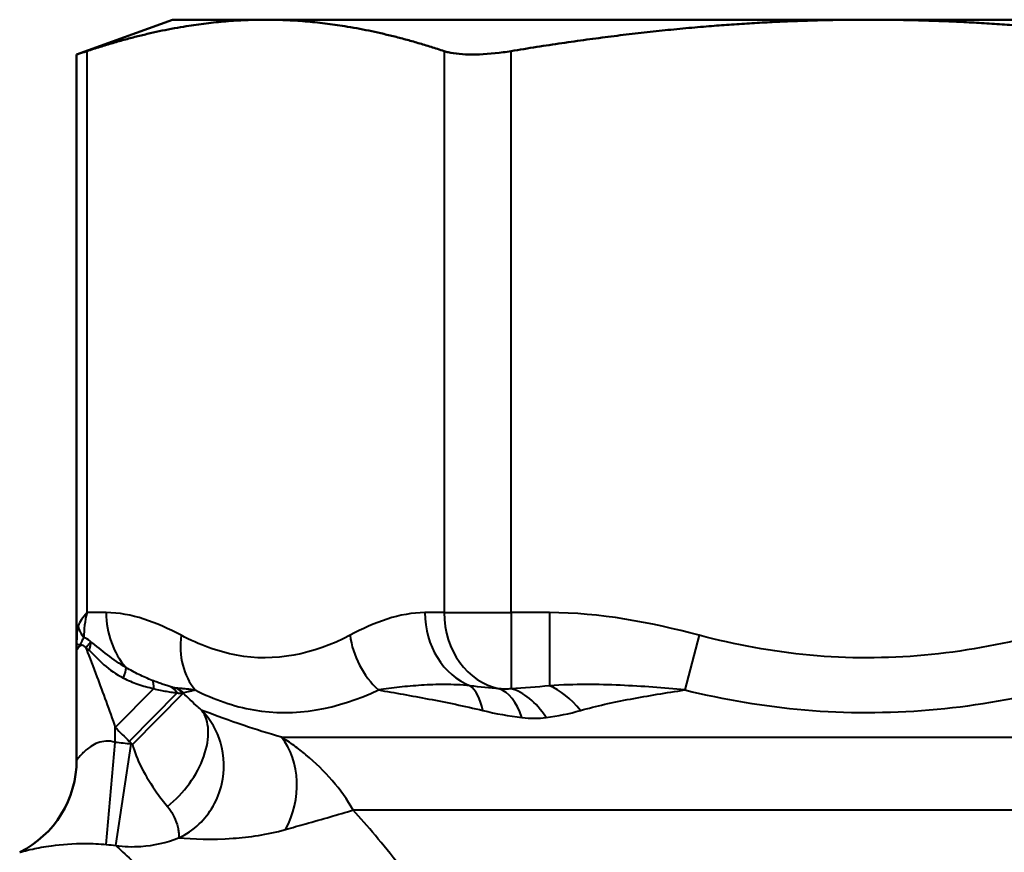
# Model space of a CAD drawing. Units: millimetres. Extents: x 122 to 494, y 168 to 368.
# Drawn here: x 193 to 212, y 332 to 348 of the extents above; entities that cross this region are included whole.
import ezdxf

# ---------------------------------------------------------------- set-up
doc = ezdxf.new("R2010")
doc.units = ezdxf.units.MM
doc.header["$LTSCALE"] = 1.5
doc.layers.add('Visible Edges(Frese)', color=7, linetype='Continuous', lineweight=50)
doc.layers.add('Visible Tangent Edges(Frese)', color=7, linetype='Continuous', lineweight=40)

msp = doc.modelspace()

# ---------------------------------------------------------------- linework, layer by layer
at = {"layer": 'Visible Edges(Frese)'}
for p, q in [((196.054, 348.061), (194.197, 347.386)), ((197.862, 348.061), (196.054, 348.061)), ((209.554, 348.061), (197.862, 348.061)), ((221.245, 348.061), (209.554, 348.061)), ((194.197, 347.386), (194.197, 335.811)), ((194.197, 335.811), (194.197, 333.702))]:
    msp.add_line(p, q, dxfattribs=at)
msp.add_arc((192.197, 333.702), 2, 296.5716, 0, dxfattribs=at)
for points, weights in [([(197.862, 348.061), (196.231, 348.061), (194.398, 347.452)], [1, 1.03215300653, 1.00314516646]), ([(201.326, 347.452), (199.493, 348.061), (197.862, 348.061)], [1.00314516646, 1.03215300653, 1]), ([(209.554, 348.061), (206.292, 348.061), (202.625, 347.452)], [1, 1.03215300653, 1.00314516646]), ([(216.482, 347.452), (212.815, 348.061), (209.554, 348.061)], [1.00314516646, 1.03215300653, 1])]:
    msp.add_rational_spline(points, weights, degree=2, dxfattribs=at)
for points, knots in [([(194.197, 347.386), (194.197, 347.386), (194.242, 347.4), (194.35, 347.436), (194.373, 347.444), (194.398, 347.452)], [0.68355371, 0.68355371, 0.68355371, 0.68355371, 0.74494517, 0.74494517, 0.75945303, 0.75945303, 0.75945303, 0.75945303]), ([(201.326, 347.452), (201.351, 347.444), (201.379, 347.436), (201.533, 347.4), (201.698, 347.386), (201.875, 347.386)], [0.60765438, 0.60765438, 0.60765438, 0.60765438, 0.62216224, 0.62216224, 0.68355371, 0.68355371, 0.68355371, 0.68355371]), ([(201.875, 347.386), (202.053, 347.386), (202.262, 347.4), (202.525, 347.436), (202.575, 347.444), (202.625, 347.452)], [0.68355371, 0.68355371, 0.68355371, 0.68355371, 0.74494517, 0.74494517, 0.75945303, 0.75945303, 0.75945303, 0.75945303])]:
    msp.add_open_spline(points, degree=3, knots=knots, dxfattribs=at)
at = {"layer": 'Visible Tangent Edges(Frese)'}
for p, q in [((194.398, 336.561), (194.398, 347.452)), ((201.326, 347.452), (201.326, 336.561)), ((202.625, 336.561), (202.625, 347.452)), ((194.77, 336.561), (194.398, 336.561)), ((201.326, 336.561), (200.955, 336.561)), ((201.326, 336.561), (202.625, 336.561)), ((203.369, 336.561), (202.625, 336.561)), ((202.625, 336.561), (202.625, 335.084)), ((203.369, 336.561), (203.369, 335.142)), ((206.277, 336.122), (205.997, 335.061)), ((195.694, 335.087), (194.947, 334.332)), ((196.148, 335.004), (195.218, 334.064)), ((196.262, 335), (195.279, 334.005)), ((194.947, 334.044), (194.947, 334.332)), ((198.171, 334.147), (221.744, 334.147)), ((194.772, 332.065), (194.947, 334.044)), ((194.957, 332.043), (195.253, 334.008)), ((221.176, 332.733), (199.563, 332.733))]:
    msp.add_line(p, q, dxfattribs=at)
for centre, major_axis, ratio, start_param, end_param in [((195.697, 336.561), (1.485, 0.493), 0.424348, 2.478167, 2.805289), ((195.697, 336.561), (-0.956, -1.329), 0.726639, 5.19403, 5.521152), ((196.069, 336.561), (0, 1.5), 0.866025, 1.570796, 2.362755), ((202.254, 336.561), (0, -1.5), 0.866025, 4.712389, 5.953269), ((202.625, 336.561), (0, -1.5), 0.866025, 4.712389, 6.110456), ((194.913, 336.304), (-0.686, 0.141), 0.712127, 0.281778, 0.740195), ((197.523, 336.122), (-0.699, -1.327), 0.837457, 5.127905, 5.948026), ((200.8, 336.122), (0.699, -1.327), 0.837457, 4.296873, 5.116994), ((194.897, 335.961), (-0.7, 0.001), 0.076584, 0.016236, 0.449205), ((193.816, 335.922), (0.251, -0.432), 0.87824, 1.099177, 1.132288), ((194.082, 335.813), (-0.326, -0.366), 0.601487, 2.106731, 2.522971), ((194.858, 335.145), (0.274, 0.407), 0.292287, 5.271555, 5.907119), ((195.434, 334.825), (0.199, 0.448), 0.375068, 5.494003, 6.069971), ((195.825, 334.678), (0.147, 0.467), 0.776992, 5.697909, 6.125189), ((201.272, 333.25), (0.438, 1.951), 0.380272, 5.604305, 6.107138), ((203.369, 333.25), (0.502, -1.936), 0.591392, 2.225334, 2.728167), ((195.921, 334.654), (0.069, -0.485), 0.988211, 2.214039, 2.545406), ((195.923, 334.655), (0.194, -0.45), 0.993479, 1.952828, 2.279525), ((202.104, 333.113), (0.218, 1.988), 0.428927, 5.549563, 6.18791), ((202.625, 333.113), (-0.238, 1.986), 0.563209, 5.435311, 6.073658), ((195.64, 333.67), (0.899, 1.087), 0.600908, 4.376682, 6.138108), ((197.212, 333.086), (-0.369, -1.454), 0.828302, 1.262746, 2.572949)]:
    msp.add_ellipse(centre, major_axis=major_axis, ratio=ratio, start_param=start_param, end_param=end_param, dxfattribs=at)
for points in [[(196.224, 336.122), (195.745, 336.374), (195.262, 336.561), (194.77, 336.561)], [(200.955, 336.561), (200.463, 336.561), (199.979, 336.374), (199.501, 336.122)], [(206.277, 336.122), (205.32, 336.374), (204.352, 336.561), (203.369, 336.561)], [(202.402, 335.084), (202.211, 335.097), (202.02, 335.115), (201.833, 335.142)], [(203.369, 335.142), (203.129, 335.115), (202.879, 335.097), (202.625, 335.084)], [(202.078, 334.664), (202.333, 334.602), (202.585, 334.558), (202.837, 334.528)], [(203.307, 334.528), (203.534, 334.558), (203.757, 334.602), (203.971, 334.664)], [(194.947, 334.332), (195.038, 334.243), (195.128, 334.154), (195.218, 334.064)], [(195.253, 334.008), (195.151, 334.023), (195.049, 334.035), (194.947, 334.044)], [(195.218, 334.064), (195.238, 334.044), (195.259, 334.025), (195.279, 334.005)], [(195.279, 334.005), (195.27, 334.006), (195.262, 334.007), (195.253, 334.008)], [(194.772, 332.065), (194.834, 332.06), (194.895, 332.052), (194.957, 332.043)]]:
    msp.add_open_spline(points, degree=3, dxfattribs=at)
for points, knots in [([(194.226, 336.304), (194.215, 336.277), (194.209, 336.244), (194.198, 336.145), (194.198, 336.071), (194.197, 335.986), (194.197, 335.973), (194.197, 335.961)], [0, 0, 0, 0, 0.01205359, 0.01205359, 0.03413179, 0.03413179, 0.03790777, 0.03790777, 0.03790777, 0.03790777]), ([(194.267, 335.938), (194.272, 335.947), (194.277, 335.953), (194.302, 335.996), (194.306, 336.022), (194.323, 336.059), (194.33, 336.071), (194.338, 336.079)], [-0.03790777, -0.03790777, -0.03790777, -0.03790777, -0.03413179, -0.03413179, -0.01205359, -0.01205359, 0, 0, 0, 0]), ([(194.475, 335.997), (194.468, 336.002), (194.461, 336.007), (194.416, 336.04), (194.376, 336.065), (194.338, 336.079)], [0.98908351, 0.98908351, 0.98908351, 0.98908351, 0.99286673, 0.99286673, 1.01396941, 1.01396941, 1.01396941, 1.01396941]), ([(199.501, 336.122), (198.786, 335.745), (198.037, 335.598), (196.936, 335.803), (196.577, 335.937), (196.224, 336.122)], [-2.3811392, -2.3811392, -2.3811392, -2.3811392, -1.9376788, -1.9376788, -1.7191819, -1.7191819, -1.7191819, -1.7191819]), ([(212.83, 336.122), (211.401, 335.745), (209.901, 335.597), (207.699, 335.804), (206.984, 335.937), (206.277, 336.122)], [-2.0195606, -2.0195606, -2.0195606, -2.0195606, -1.5761003, -1.5761003, -1.3585697, -1.3585697, -1.3585697, -1.3585697]), ([(194.197, 335.961), (194.197, 335.948), (194.197, 335.936), (194.197, 335.911), (194.197, 335.898), (194.197, 335.886), (194.197, 335.874), (194.197, 335.861), (194.197, 335.836), (194.197, 335.824), (194.197, 335.811)], [0, 0, 0, 0, 0.00375237, 0.00375237, 0.00750474, 0.00750474, 0.00750474, 0.01125711, 0.01125711, 0.01500949, 0.01500949, 0.01500949, 0.01500949]), ([(194.197, 335.811), (194.197, 335.821), (194.199, 335.831), (194.205, 335.852), (194.21, 335.862), (194.216, 335.873), (194.222, 335.883), (194.229, 335.894), (194.247, 335.916), (194.256, 335.927), (194.267, 335.938)], [-0.01500949, -0.01500949, -0.01500949, -0.01500949, -0.01125711, -0.01125711, -0.00750474, -0.00750474, -0.00750474, -0.00375237, -0.00375237, 0, 0, 0, 0]), ([(194.197, 335.811), (194.197, 335.827), (194.203, 335.844), (194.228, 335.88), (194.246, 335.9), (194.269, 335.922)], [-0.26812973, -0.26812973, -0.26812973, -0.26812973, -0.23977147, -0.23977147, -0.21210367, -0.21210367, -0.21210367, -0.21210367]), ([(194.269, 335.922), (194.286, 335.939), (194.308, 335.939), (194.347, 335.911), (194.362, 335.894), (194.378, 335.874)], [-1.03636205, -1.03636205, -1.03636205, -1.03636205, -1.01515844, -1.01515844, -1.0017524, -1.0017524, -1.0017524, -1.0017524]), ([(194.475, 335.997), (194.468, 335.991), (194.462, 335.984), (194.448, 335.968), (194.44, 335.959), (194.432, 335.949), (194.424, 335.938), (194.416, 335.927), (194.398, 335.902), (194.388, 335.889), (194.378, 335.874)], [0, 0, 0, 0, 0.00316998, 0.00316998, 0.00633996, 0.00633996, 0.00633996, 0.00950995, 0.00950995, 0.01267993, 0.01267993, 0.01267993, 0.01267993]), ([(194.378, 335.874), (194.383, 335.871), (194.388, 335.868), (194.398, 335.862), (194.403, 335.858), (194.408, 335.855), (194.413, 335.851), (194.418, 335.847), (194.427, 335.839), (194.432, 335.835), (194.437, 335.831)], [-0.01267993, -0.01267993, -0.01267993, -0.01267993, -0.00950995, -0.00950995, -0.00633996, -0.00633996, -0.00633996, -0.00316998, -0.00316998, 0, 0, 0, 0]), ([(194.378, 335.874), (194.381, 335.866), (194.384, 335.858), (194.448, 335.692), (194.519, 335.508), (194.705, 335.009), (194.829, 334.67), (194.947, 334.332)], [-0.5554629, -0.5554629, -0.5554629, -0.5554629, -0.5508116, -0.5508116, -0.4585822, -0.4585822, -0.3144572, -0.3144572, -0.3144572, -0.3144572]), ([(195.156, 335.494), (195.03, 335.569), (194.909, 335.655), (194.682, 335.831), (194.577, 335.922), (194.475, 335.997)], [-0.1120324, -0.1120324, -0.1120324, -0.1120324, -0.0560162, -0.0560162, 0, 0, 0, 0]), ([(194.437, 335.831), (194.524, 335.755), (194.617, 335.649), (194.836, 335.455), (194.962, 335.364), (195.104, 335.293)], [0, 0, 0, 0, 0.0560162, 0.0560162, 0.1120324, 0.1120324, 0.1120324, 0.1120324]), ([(195.665, 335.247), (195.577, 335.282), (195.49, 335.32), (195.32, 335.403), (195.237, 335.447), (195.156, 335.494)], [0, 0, 0, 0, 0.03460675, 0.03460675, 0.0692135, 0.0692135, 0.0692135, 0.0692135]), ([(195.104, 335.293), (195.192, 335.249), (195.286, 335.209), (195.483, 335.14), (195.587, 335.111), (195.694, 335.087)], [-0.0692135, -0.0692135, -0.0692135, -0.0692135, -0.03460675, -0.03460675, 0, 0, 0, 0]), ([(196.027, 335.121), (196.002, 335.129), (195.974, 335.138), (195.916, 335.156), (195.886, 335.166), (195.855, 335.177), (195.824, 335.187), (195.793, 335.198), (195.729, 335.222), (195.697, 335.234), (195.665, 335.247)], [0, 0, 0, 0, 0.01273871, 0.01273871, 0.02547743, 0.02547743, 0.02547743, 0.03821614, 0.03821614, 0.05095486, 0.05095486, 0.05095486, 0.05095486]), ([(196.132, 335.094), (196.126, 335.095), (196.118, 335.096), (196.091, 335.103), (196.071, 335.108), (196.041, 335.117), (196.034, 335.119), (196.027, 335.121)], [0, 0, 0, 0, 0.00747936, 0.00747936, 0.01944634, 0.01944634, 0.02312617, 0.02312617, 0.02312617, 0.02312617]), ([(201.833, 335.142), (201.658, 335.161), (201.496, 335.167), (201.183, 335.167), (201.033, 335.161), (200.887, 335.152), (200.741, 335.143), (200.599, 335.13), (200.321, 335.099), (200.186, 335.081), (200.053, 335.061)], [0, 0, 0, 0, 0.0654148, 0.0654148, 0.1308296, 0.1308296, 0.1308296, 0.1962443, 0.1962443, 0.2616591, 0.2616591, 0.2616591, 0.2616591]), ([(205.997, 335.061), (205.793, 335.081), (205.588, 335.099), (205.17, 335.13), (204.959, 335.143), (204.744, 335.152), (204.529, 335.161), (204.31, 335.167), (203.856, 335.167), (203.623, 335.161), (203.369, 335.142)], [-0.0013315, -0.0013315, -0.0013315, -0.0013315, 0.0640832, 0.0640832, 0.129498, 0.129498, 0.129498, 0.1949128, 0.1949128, 0.2603276, 0.2603276, 0.2603276, 0.2603276]), ([(195.694, 335.087), (195.735, 335.077), (195.776, 335.067), (195.857, 335.05), (195.897, 335.042), (195.936, 335.035), (195.975, 335.028), (196.013, 335.022), (196.084, 335.012), (196.118, 335.008), (196.148, 335.004)], [-0.05095486, -0.05095486, -0.05095486, -0.05095486, -0.03821614, -0.03821614, -0.02547743, -0.02547743, -0.02547743, -0.01273871, -0.01273871, 0, 0, 0, 0]), ([(196.136, 335.094), (196.135, 335.094), (196.135, 335.094), (196.134, 335.094), (196.133, 335.094), (196.132, 335.094)], [-0.001550873, -0.001550873, -0.001550873, -0.001550873, -0.000775437, -0.000775437, 0, 0, 0, 0]), ([(196.497, 335.061), (196.462, 335.065), (196.429, 335.069), (196.364, 335.076), (196.333, 335.079), (196.303, 335.082), (196.273, 335.085), (196.244, 335.088), (196.188, 335.091), (196.161, 335.093), (196.136, 335.094)], [-0.0013884, -0.0013884, -0.0013884, -0.0013884, 0.0355634, 0.0355634, 0.0725152, 0.0725152, 0.0725152, 0.109467, 0.109467, 0.1464189, 0.1464189, 0.1464189, 0.1464189]), ([(196.148, 335.004), (196.157, 335.003), (196.165, 335.002), (196.199, 334.999), (196.222, 334.997), (196.249, 334.997), (196.258, 334.998), (196.262, 335)], [-0.02312617, -0.02312617, -0.02312617, -0.02312617, -0.01944634, -0.01944634, -0.00747936, -0.00747936, 0, 0, 0, 0]), ([(196.262, 335), (196.263, 335), (196.263, 335), (196.264, 335.001), (196.265, 335.001), (196.265, 335.001)], [0, 0, 0, 0, 0.000775437, 0.000775437, 0.001550873, 0.001550873, 0.001550873, 0.001550873]), ([(196.265, 335.001), (196.278, 335.007), (196.292, 335.012), (196.324, 335.022), (196.341, 335.028), (196.361, 335.032), (196.38, 335.037), (196.401, 335.042), (196.447, 335.052), (196.471, 335.057), (196.497, 335.061)], [-0.1464189, -0.1464189, -0.1464189, -0.1464189, -0.109467, -0.109467, -0.0725152, -0.0725152, -0.0725152, -0.0355634, -0.0355634, 0.0013884, 0.0013884, 0.0013884, 0.0013884]), ([(196.624, 334.667), (196.598, 334.689), (196.571, 334.713), (196.496, 334.779), (196.448, 334.823), (196.355, 334.912), (196.31, 334.957), (196.265, 335.001)], [-0.05208894, -0.05208894, -0.05208894, -0.05208894, -0.03936316, -0.03936316, -0.01900191, -0.01900191, -0.00010528, -0.00010528, -0.00010528, -0.00010528]), ([(196.497, 335.061), (196.865, 334.876), (197.245, 334.742), (198.426, 334.537), (199.255, 334.685), (200.053, 335.061)], [1.7191819, 1.7191819, 1.7191819, 1.7191819, 1.9376788, 1.9376788, 2.3811392, 2.3811392, 2.3811392, 2.3811392]), ([(200.053, 335.061), (200.21, 335.034), (200.371, 335.006), (200.697, 334.948), (200.863, 334.918), (201.032, 334.886), (201.2, 334.854), (201.372, 334.82), (201.721, 334.747), (201.898, 334.708), (202.078, 334.664)], [-0.2616591, -0.2616591, -0.2616591, -0.2616591, -0.1962443, -0.1962443, -0.1308296, -0.1308296, -0.1308296, -0.0654148, -0.0654148, 0, 0, 0, 0]), ([(202.625, 335.084), (202.59, 335.079), (202.554, 335.077), (202.479, 335.077), (202.441, 335.079), (202.402, 335.084)], [-0.06015492, -0.06015492, -0.06015492, -0.06015492, -0.03007746, -0.03007746, 0, 0, 0, 0]), ([(203.971, 334.664), (204.123, 334.708), (204.282, 334.747), (204.607, 334.82), (204.774, 334.854), (204.944, 334.886), (205.114, 334.918), (205.287, 334.948), (205.639, 335.006), (205.817, 335.034), (205.997, 335.061)], [-0.2603276, -0.2603276, -0.2603276, -0.2603276, -0.1949128, -0.1949128, -0.129498, -0.129498, -0.129498, -0.0640832, -0.0640832, 0.0013315, 0.0013315, 0.0013315, 0.0013315]), ([(205.997, 335.061), (206.761, 334.876), (207.537, 334.743), (209.93, 334.537), (211.567, 334.685), (213.11, 335.061)], [1.3585697, 1.3585697, 1.3585697, 1.3585697, 1.5761003, 1.5761003, 2.0195606, 2.0195606, 2.0195606, 2.0195606]), ([(196.175, 332.192), (196.319, 332.257), (196.454, 332.348), (196.677, 332.561), (196.768, 332.677), (196.843, 332.807), (196.918, 332.937), (196.977, 333.083), (197.07, 333.489), (197.071, 333.768), (196.923, 334.26), (196.808, 334.478), (196.624, 334.667)], [-0.00020369, -0.00020369, -0.00020369, -0.00020369, 0.00742705, 0.00742705, 0.01401393, 0.01401393, 0.01401393, 0.0206008, 0.0206008, 0.03092028, 0.03092028, 0.03865309, 0.03865309, 0.03865309, 0.03865309]), ([(198.171, 334.147), (197.912, 334.217), (197.665, 334.296), (197.144, 334.472), (196.893, 334.565), (196.677, 334.647), (196.649, 334.657), (196.624, 334.667)], [-0.5711432, -0.5711432, -0.5711432, -0.5711432, -0.4187729, -0.4187729, -0.2115835, -0.2115835, -0.1798205, -0.1798205, -0.1798205, -0.1798205]), ([(202.837, 334.528), (202.919, 334.518), (202.999, 334.513), (203.156, 334.513), (203.233, 334.518), (203.307, 334.528)], [0, 0, 0, 0, 0.03007746, 0.03007746, 0.06015492, 0.06015492, 0.06015492, 0.06015492]), ([(199.563, 332.733), (199.447, 332.933), (199.31, 333.124), (199.003, 333.482), (198.832, 333.65), (198.645, 333.805), (198.572, 333.866), (198.495, 333.925), (198.337, 334.04), (198.255, 334.094), (198.171, 334.147)], [-0.2021684, -0.2021684, -0.2021684, -0.2021684, -0.1297402, -0.1297402, -0.057312, -0.057312, -0.057312, -0.028656, -0.028656, 0, 0, 0, 0]), ([(194.947, 334.044), (194.886, 334.064), (194.825, 334.072), (194.657, 334.063), (194.555, 334.02), (194.407, 333.923), (194.352, 333.873), (194.276, 333.796), (194.249, 333.765), (194.216, 333.726), (194.207, 333.714), (194.201, 333.707), (194.199, 333.703), (194.197, 333.702), (194.197, 333.702)], [-2.1544672, -2.1544672, -2.1544672, -2.1544672, -2.0876749, -2.0876749, -1.9656201, -1.9656201, -1.8744183, -1.8744183, -1.80418, -1.80418, -1.7516847, -1.7516847, -1.7516847, -1.72211, -1.72211, -1.72211, -1.72211]), ([(195.279, 334.005), (195.314, 333.866), (195.377, 333.708), (195.542, 333.386), (195.647, 333.221), (195.824, 332.973), (195.894, 332.884), (195.961, 332.802)], [0, 0, 0, 0, 0.01900191, 0.01900191, 0.03936316, 0.03936316, 0.05208894, 0.05208894, 0.05208894, 0.05208894]), ([(195.961, 332.802), (196.001, 332.753), (196.036, 332.699), (196.1, 332.58), (196.126, 332.514), (196.156, 332.417), (196.164, 332.382), (196.169, 332.35), (196.175, 332.319), (196.178, 332.29), (196.18, 332.236), (196.178, 332.211), (196.175, 332.192)], [-0.03865309, -0.03865309, -0.03865309, -0.03865309, -0.03092028, -0.03092028, -0.0206008, -0.0206008, -0.01401393, -0.01401393, -0.01401393, -0.00742705, -0.00742705, 0.00020369, 0.00020369, 0.00020369, 0.00020369]), ([(198.247, 332.354), (198.315, 332.373), (198.381, 332.392), (198.512, 332.429), (198.577, 332.447), (198.641, 332.465), (198.803, 332.511), (198.961, 332.556), (199.268, 332.645), (199.419, 332.689), (199.563, 332.733)], [0, 0, 0, 0, 0.028656, 0.028656, 0.057312, 0.057312, 0.057312, 0.1297402, 0.1297402, 0.2021684, 0.2021684, 0.2021684, 0.2021684]), ([(201.621, 330.045), (201.212, 330.667), (200.822, 331.202), (200.138, 332.073), (199.839, 332.424), (199.563, 332.733)], [-2.6511221, -2.6511221, -2.6511221, -2.6511221, -2.4243903, -2.4243903, -2.2239737, -2.2239737, -2.2239737, -2.2239737]), ([(196.175, 332.192), (196.451, 332.17), (196.813, 332.155), (197.545, 332.207), (197.89, 332.255), (198.247, 332.354)], [0.2146301, 0.2146301, 0.2146301, 0.2146301, 0.4187729, 0.4187729, 0.5711432, 0.5711432, 0.5711432, 0.5711432]), ([(193.092, 331.913), (193.092, 331.913), (193.095, 331.914), (193.102, 331.916), (193.113, 331.919), (193.135, 331.925), (193.21, 331.945), (193.27, 331.96), (193.443, 331.998), (193.568, 332.022), (193.901, 332.067), (194.129, 332.086), (194.502, 332.084), (194.638, 332.078), (194.772, 332.065)], [1.72211, 1.72211, 1.72211, 1.72211, 1.7516847, 1.7516847, 1.7516847, 1.80418, 1.80418, 1.8744183, 1.8744183, 1.9656201, 1.9656201, 2.0876749, 2.0876749, 2.1544672, 2.1544672, 2.1544672, 2.1544672]), ([(194.957, 332.043), (195.116, 332.022), (195.28, 332.016), (195.693, 332.045), (195.939, 332.1), (196.175, 332.192)], [0, 0, 0, 0, 0.01002318, 0.01002318, 0.02530518, 0.02530518, 0.02530518, 0.02530518]), ([(194.957, 332.043), (195.034, 331.971), (195.136, 331.877), (195.433, 331.594), (195.654, 331.379), (196.272, 330.742), (196.695, 330.283), (197.516, 329.284), (197.861, 328.84), (198.237, 328.315)], [1.627712, 1.627712, 1.627712, 1.627712, 1.806723, 1.806723, 2.061619, 2.061619, 2.42439, 2.42439, 2.651122, 2.651122, 2.651122, 2.651122])]:
    msp.add_open_spline(points, degree=3, knots=knots, dxfattribs=at)

doc.saveas('drawing.dxf')
